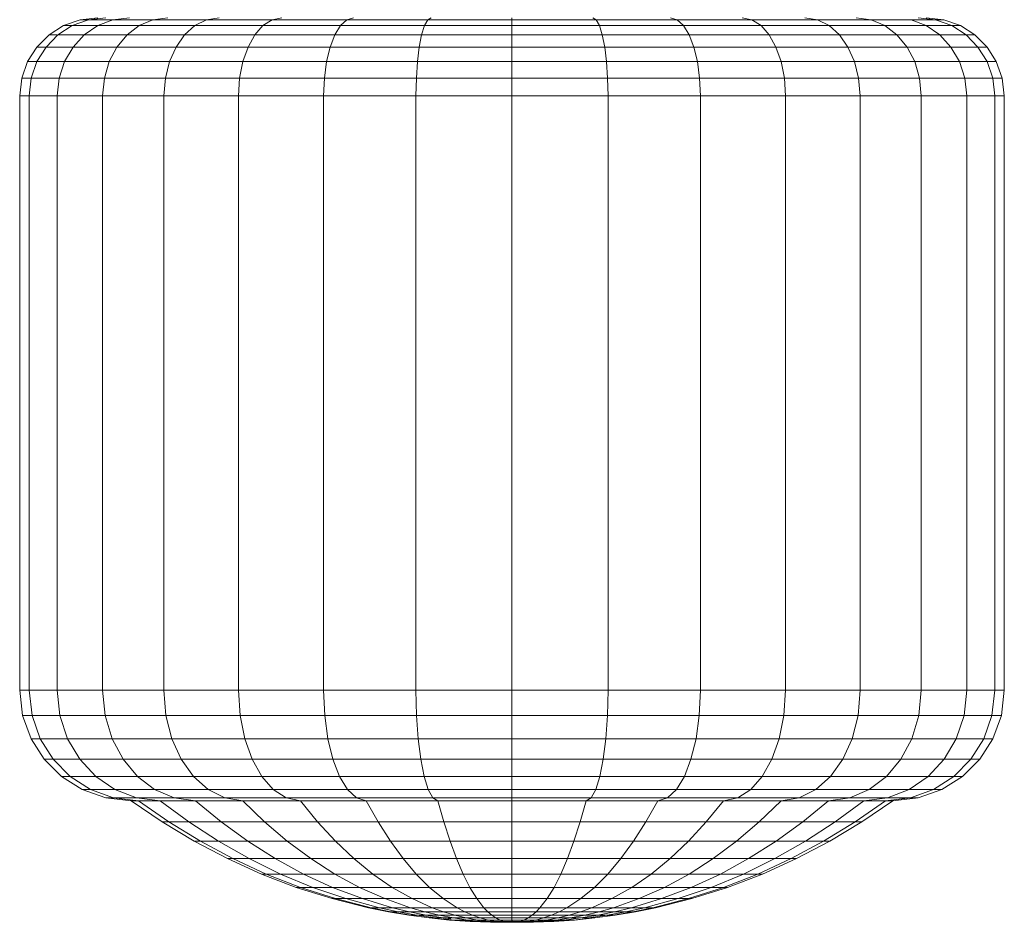
# Model space of a CAD drawing. Units: millimetres. Extents: x -1996 to 4724, y -1875 to 2877.
# Drawn here: x -288 to -238, y 227 to 273 of the extents above; entities that cross this region are included whole.
import ezdxf

# ---------------------------------------------------------------- set-up
doc = ezdxf.new("R2010")
doc.units = ezdxf.units.MM
doc.layers.add('A-GENM', color=13, linetype='Continuous', lineweight=9)
doc.layers.add('G-IMPT', color=8, linetype='Continuous', lineweight=9)

# ---------------------------------------------------------------- blocks, each defined once
blk = doc.blocks.new('D- Arm Wheel - 6_1_DWG-437292-Level 1')
at = {"layer": 'G-IMPT'}
for p, q in [((-9.888, -493.975), (-10.631, -494.448)), ((-9.448, -493.975), (-10.177, -494.448)), ((-9.047, -493.674), (-9.888, -493.975)), ((-9.448, -493.975), (-9.888, -493.975)), ((-8.623, -493.674), (-9.448, -493.975)), ((-8.144, -493.975), (-9.448, -493.975)), ((-8.13, -493.568), (-9.047, -493.674)), ((-8.623, -493.674), (-9.047, -493.674)), ((-8.144, -493.975), (-8.83, -494.448)), ((-7.724, -493.568), (-8.623, -493.674)), ((-7.367, -493.674), (-8.623, -493.674)), ((-7.367, -493.674), (-8.144, -493.975)), ((-6.027, -493.975), (-8.144, -493.975)), ((-5.327, -493.674), (-7.367, -493.674)), ((-6.027, -493.975), (-6.645, -494.448)), ((-5.327, -493.674), (-6.027, -493.975)), ((-3.178, -493.975), (-6.027, -493.975)), ((-4.565, -493.568), (-5.327, -493.674)), ((-2.583, -493.674), (-5.327, -493.674)), ((-3.178, -493.975), (-3.703, -494.448)), ((-2.583, -493.674), (-3.178, -493.975)), ((0.294, -493.975), (-3.178, -493.975)), ((-1.935, -493.568), (-2.583, -493.674)), ((0.762, -493.674), (-2.583, -493.674)), ((0.294, -493.975), (-0.119, -494.448)), ((0.762, -493.674), (0.294, -493.975)), ((4.255, -493.975), (0.294, -493.975)), ((1.271, -493.568), (0.762, -493.674)), ((4.577, -493.674), (0.762, -493.674)), ((4.255, -493.975), (3.971, -494.448)), ((4.577, -493.674), (4.255, -493.975)), ((8.553, -493.975), (4.255, -493.975)), ((4.928, -493.568), (4.577, -493.674)), ((8.717, -493.674), (4.577, -493.674)), ((8.553, -493.975), (8.408, -494.448)), ((8.717, -493.674), (8.553, -493.975)), ((8.553, -493.975), (13.023, -493.975)), ((8.896, -493.568), (8.717, -493.674)), ((8.717, -493.674), (13.023, -493.674)), ((13.023, -493.568), (13.023, -493.674)), ((13.023, -493.674), (13.023, -493.975)), ((13.023, -493.674), (17.328, -493.674)), ((13.023, -493.975), (13.023, -494.448)), ((13.023, -493.975), (17.493, -493.975)), ((17.15, -493.568), (17.328, -493.674)), ((21.469, -493.674), (17.328, -493.674)), ((17.328, -493.674), (17.493, -493.975)), ((21.791, -493.975), (17.493, -493.975)), ((17.493, -493.975), (17.638, -494.448)), ((21.118, -493.568), (21.469, -493.674)), ((25.284, -493.674), (21.469, -493.674)), ((21.469, -493.674), (21.791, -493.975)), ((25.752, -493.975), (21.791, -493.975)), ((21.791, -493.975), (22.075, -494.448)), ((24.775, -493.568), (25.284, -493.674)), ((28.628, -493.674), (25.284, -493.674)), ((25.284, -493.674), (25.752, -493.975)), ((29.224, -493.975), (25.752, -493.975)), ((25.752, -493.975), (26.164, -494.448)), ((27.98, -493.568), (28.628, -493.674)), ((31.373, -493.674), (28.628, -493.674)), ((28.628, -493.674), (29.224, -493.975)), ((32.073, -493.975), (29.224, -493.975)), ((29.224, -493.975), (29.749, -494.448)), ((30.611, -493.568), (31.373, -493.674)), ((33.412, -493.674), (31.373, -493.674)), ((31.373, -493.674), (32.073, -493.975)), ((34.19, -493.975), (32.073, -493.975)), ((32.073, -493.975), (32.69, -494.448)), ((32.566, -493.568), (33.412, -493.674)), ((34.668, -493.674), (33.412, -493.674)), ((33.412, -493.674), (34.19, -493.975)), ((33.769, -493.568), (34.668, -493.674)), ((34.176, -493.568), (35.092, -493.674)), ((35.494, -493.975), (34.19, -493.975)), ((34.19, -493.975), (34.876, -494.448)), ((35.092, -493.674), (34.668, -493.674)), ((34.668, -493.674), (35.494, -493.975)), ((35.092, -493.674), (35.934, -493.975)), ((35.934, -493.975), (35.494, -493.975)), ((35.494, -493.975), (36.222, -494.448)), ((35.934, -493.975), (36.677, -494.448)), ((-10.631, -494.448), (-11.251, -495.067)), ((-10.177, -494.448), (-10.784, -495.067)), ((-10.177, -494.448), (-10.631, -494.448)), ((-8.83, -494.448), (-10.177, -494.448)), ((-8.83, -494.448), (-9.403, -495.067)), ((-6.645, -494.448), (-8.83, -494.448)), ((-6.645, -494.448), (-7.16, -495.067)), ((-3.703, -494.448), (-6.645, -494.448)), ((-3.703, -494.448), (-4.141, -495.067)), ((-0.119, -494.448), (-3.703, -494.448)), ((-0.119, -494.448), (-0.463, -495.067)), ((3.971, -494.448), (-0.119, -494.448)), ((3.971, -494.448), (3.734, -495.067)), ((8.408, -494.448), (3.971, -494.448)), ((8.408, -494.448), (8.287, -495.067)), ((8.408, -494.448), (13.023, -494.448)), ((13.023, -494.448), (13.023, -495.067)), ((13.023, -494.448), (17.638, -494.448)), ((22.075, -494.448), (17.638, -494.448)), ((17.638, -494.448), (17.758, -495.067)), ((26.164, -494.448), (22.075, -494.448)), ((22.075, -494.448), (22.312, -495.067)), ((29.749, -494.448), (26.164, -494.448)), ((26.164, -494.448), (26.509, -495.067)), ((32.69, -494.448), (29.749, -494.448)), ((29.749, -494.448), (30.187, -495.067)), ((34.876, -494.448), (32.69, -494.448)), ((32.69, -494.448), (33.206, -495.067)), ((36.222, -494.448), (34.876, -494.448)), ((34.876, -494.448), (35.449, -495.067)), ((36.222, -494.448), (36.83, -495.067)), ((36.677, -494.448), (36.274, -494.448)), ((36.677, -494.448), (37.296, -495.067)), ((-11.251, -495.067), (-11.723, -495.81)), ((-10.784, -495.067), (-11.251, -495.067)), ((-10.784, -495.067), (-11.248, -495.81)), ((-9.403, -495.067), (-10.784, -495.067)), ((-9.403, -495.067), (-9.839, -495.81)), ((-7.16, -495.067), (-9.403, -495.067)), ((-7.16, -495.067), (-7.553, -495.81)), ((-4.141, -495.067), (-7.16, -495.067)), ((-4.141, -495.067), (-4.475, -495.81)), ((-0.463, -495.067), (-4.141, -495.067)), ((-0.463, -495.067), (-0.725, -495.81)), ((3.734, -495.067), (-0.463, -495.067)), ((3.734, -495.067), (3.553, -495.81)), ((8.287, -495.067), (3.734, -495.067)), ((8.287, -495.067), (8.195, -495.81)), ((8.287, -495.067), (13.023, -495.067)), ((13.023, -495.067), (13.023, -495.81)), ((13.023, -495.067), (17.758, -495.067)), ((22.312, -495.067), (17.758, -495.067)), ((17.758, -495.067), (17.851, -495.81)), ((26.509, -495.067), (22.312, -495.067)), ((22.312, -495.067), (22.493, -495.81)), ((30.187, -495.067), (26.509, -495.067)), ((26.509, -495.067), (26.771, -495.81)), ((33.206, -495.067), (30.187, -495.067)), ((30.187, -495.067), (30.521, -495.81)), ((35.449, -495.067), (33.206, -495.067)), ((33.206, -495.067), (33.598, -495.81)), ((36.83, -495.067), (35.449, -495.067)), ((35.449, -495.067), (35.885, -495.81)), ((37.296, -495.067), (36.83, -495.067)), ((36.83, -495.067), (37.293, -495.81)), ((37.296, -495.067), (37.769, -495.81)), ((-11.723, -495.81), (-12.024, -496.652)), ((-11.248, -495.81), (-11.723, -495.81)), ((-11.248, -495.81), (-11.543, -496.652)), ((-9.839, -495.81), (-11.248, -495.81)), ((-9.839, -495.81), (-10.118, -496.652)), ((-7.553, -495.81), (-9.839, -495.81)), ((-7.553, -495.81), (-7.803, -496.652)), ((-4.475, -495.81), (-7.553, -495.81)), ((-4.475, -495.81), (-4.688, -496.652)), ((-0.725, -495.81), (-4.475, -495.81)), ((-0.725, -495.81), (-0.893, -496.652)), ((3.553, -495.81), (-0.725, -495.81)), ((3.553, -495.81), (3.438, -496.652)), ((8.195, -495.81), (3.553, -495.81)), ((8.195, -495.81), (8.136, -496.652)), ((8.195, -495.81), (13.023, -495.81)), ((13.023, -495.81), (13.023, -496.652)), ((13.023, -495.81), (17.851, -495.81)), ((22.493, -495.81), (17.851, -495.81)), ((17.851, -495.81), (17.909, -496.652)), ((26.771, -495.81), (22.493, -495.81)), ((22.493, -495.81), (22.608, -496.652)), ((30.521, -495.81), (26.771, -495.81)), ((26.771, -495.81), (26.938, -496.652)), ((33.598, -495.81), (30.521, -495.81)), ((30.521, -495.81), (30.734, -496.652)), ((35.885, -495.81), (33.598, -495.81)), ((33.598, -495.81), (33.849, -496.652)), ((37.293, -495.81), (35.885, -495.81)), ((35.885, -495.81), (36.164, -496.652)), ((37.769, -495.81), (37.293, -495.81)), ((37.293, -495.81), (37.589, -496.652)), ((37.769, -495.81), (38.07, -496.652)), ((-12.024, -496.652), (-12.13, -497.568)), ((-11.543, -496.652), (-12.024, -496.652)), ((-11.543, -496.652), (-11.647, -497.568)), ((-10.118, -496.652), (-11.543, -496.652)), ((-10.118, -496.652), (-10.215, -497.568)), ((-7.803, -496.652), (-10.118, -496.652)), ((-7.803, -496.652), (-7.891, -497.568)), ((-4.688, -496.652), (-7.803, -496.652)), ((-4.688, -496.652), (-4.763, -497.568)), ((-0.893, -496.652), (-4.688, -496.652)), ((-0.893, -496.652), (-0.951, -497.568)), ((3.438, -496.652), (-0.893, -496.652)), ((3.438, -496.652), (3.397, -497.568)), ((8.136, -496.652), (3.438, -496.652)), ((8.136, -496.652), (8.116, -497.568)), ((8.136, -496.652), (13.023, -496.652)), ((13.023, -496.652), (13.023, -497.568)), ((13.023, -496.652), (17.909, -496.652)), ((22.608, -496.652), (17.909, -496.652)), ((17.909, -496.652), (17.93, -497.568)), ((26.938, -496.652), (22.608, -496.652)), ((22.608, -496.652), (22.649, -497.568)), ((30.734, -496.652), (26.938, -496.652)), ((26.938, -496.652), (26.997, -497.568)), ((33.849, -496.652), (30.734, -496.652)), ((30.734, -496.652), (30.809, -497.568)), ((36.164, -496.652), (33.849, -496.652)), ((33.849, -496.652), (33.937, -497.568)), ((37.589, -496.652), (36.164, -496.652)), ((36.164, -496.652), (36.261, -497.568)), ((38.07, -496.652), (37.589, -496.652)), ((37.589, -496.652), (37.693, -497.568)), ((38.07, -496.652), (38.176, -497.568)), ((-12.13, -497.568), (-12.13, -527.923)), ((-11.647, -497.568), (-12.13, -497.568)), ((-10.215, -497.568), (-11.647, -497.568)), ((-11.647, -497.568), (-11.647, -527.923)), ((-7.891, -497.568), (-10.215, -497.568)), ((-10.215, -497.568), (-10.215, -527.923)), ((-4.763, -497.568), (-7.891, -497.568)), ((-7.891, -497.568), (-7.891, -527.923)), ((-0.951, -497.568), (-4.763, -497.568)), ((-4.763, -497.568), (-4.763, -527.923)), ((3.397, -497.568), (-0.951, -497.568)), ((-0.951, -497.568), (-0.951, -527.923)), ((8.116, -497.568), (3.397, -497.568)), ((3.397, -497.568), (3.397, -527.923)), ((8.116, -497.568), (13.023, -497.568)), ((8.116, -497.568), (8.116, -527.923)), ((13.023, -497.568), (13.023, -527.923)), ((13.023, -497.568), (17.93, -497.568)), ((22.649, -497.568), (17.93, -497.568)), ((17.93, -497.568), (17.93, -527.923)), ((26.997, -497.568), (22.649, -497.568)), ((22.649, -497.568), (22.649, -527.923)), ((30.809, -497.568), (26.997, -497.568)), ((26.997, -497.568), (26.997, -527.923)), ((33.937, -497.568), (30.809, -497.568)), ((30.809, -497.568), (30.809, -527.923)), ((36.261, -497.568), (33.937, -497.568)), ((33.937, -497.568), (33.937, -527.923)), ((37.693, -497.568), (36.261, -497.568)), ((36.261, -497.568), (36.261, -527.923)), ((38.176, -497.568), (37.693, -497.568)), ((37.693, -497.568), (37.693, -527.923)), ((38.176, -497.568), (38.176, -527.923)), ((-12.13, -527.923), (-11.979, -529.216)), ((-11.647, -527.923), (-12.13, -527.923)), ((-10.215, -527.923), (-11.647, -527.923)), ((-11.647, -527.923), (-11.499, -529.216)), ((-7.891, -527.923), (-10.215, -527.923)), ((-10.215, -527.923), (-10.076, -529.216)), ((-4.763, -527.923), (-7.891, -527.923)), ((-7.891, -527.923), (-7.766, -529.216)), ((-0.951, -527.923), (-4.763, -527.923)), ((-4.763, -527.923), (-4.656, -529.216)), ((3.397, -527.923), (-0.951, -527.923)), ((-0.951, -527.923), (-0.868, -529.216)), ((8.116, -527.923), (3.397, -527.923)), ((3.397, -527.923), (3.455, -529.216)), ((8.116, -527.923), (13.023, -527.923)), ((8.116, -527.923), (8.145, -529.216)), ((13.023, -527.923), (13.023, -529.216)), ((13.023, -527.923), (17.93, -527.923)), ((17.93, -527.923), (17.901, -529.216)), ((22.649, -527.923), (17.93, -527.923)), ((22.649, -527.923), (22.591, -529.216)), ((26.997, -527.923), (22.649, -527.923)), ((26.997, -527.923), (26.913, -529.216)), ((30.809, -527.923), (26.997, -527.923)), ((30.809, -527.923), (30.702, -529.216)), ((33.937, -527.923), (30.809, -527.923)), ((33.937, -527.923), (33.811, -529.216)), ((36.261, -527.923), (33.937, -527.923)), ((36.261, -527.923), (36.122, -529.216)), ((37.693, -527.923), (36.261, -527.923)), ((37.693, -527.923), (37.545, -529.216)), ((38.176, -527.923), (37.693, -527.923)), ((38.176, -527.923), (38.025, -529.216)), ((-11.979, -529.216), (-11.55, -530.404)), ((-11.499, -529.216), (-11.979, -529.216)), ((-10.076, -529.216), (-11.499, -529.216)), ((-11.499, -529.216), (-11.078, -530.404)), ((-7.766, -529.216), (-10.076, -529.216)), ((-10.076, -529.216), (-9.679, -530.404)), ((-4.656, -529.216), (-7.766, -529.216)), ((-7.766, -529.216), (-7.409, -530.404)), ((-0.868, -529.216), (-4.656, -529.216)), ((-4.656, -529.216), (-4.353, -530.404)), ((3.455, -529.216), (-0.868, -529.216)), ((-0.868, -529.216), (-0.629, -530.404)), ((8.145, -529.216), (3.455, -529.216)), ((3.455, -529.216), (3.619, -530.404)), ((8.145, -529.216), (13.023, -529.216)), ((8.145, -529.216), (8.229, -530.404)), ((13.023, -529.216), (13.023, -530.404)), ((13.023, -529.216), (17.901, -529.216)), ((17.901, -529.216), (17.817, -530.404)), ((22.591, -529.216), (17.901, -529.216)), ((22.591, -529.216), (22.427, -530.404)), ((26.913, -529.216), (22.591, -529.216)), ((26.913, -529.216), (26.675, -530.404)), ((30.702, -529.216), (26.913, -529.216)), ((30.702, -529.216), (30.399, -530.404)), ((33.811, -529.216), (30.702, -529.216)), ((33.811, -529.216), (33.454, -530.404)), ((36.122, -529.216), (33.811, -529.216)), ((36.122, -529.216), (35.725, -530.404)), ((37.545, -529.216), (36.122, -529.216)), ((37.545, -529.216), (37.124, -530.404)), ((38.025, -529.216), (37.545, -529.216)), ((38.025, -529.216), (37.596, -530.404)), ((-11.55, -530.404), (-10.876, -531.453)), ((-11.078, -530.404), (-11.55, -530.404)), ((-9.679, -530.404), (-11.078, -530.404)), ((-11.078, -530.404), (-10.417, -531.453)), ((-7.409, -530.404), (-9.679, -530.404)), ((-9.679, -530.404), (-9.057, -531.453)), ((-4.353, -530.404), (-7.409, -530.404)), ((-7.409, -530.404), (-6.849, -531.453)), ((-0.629, -530.404), (-4.353, -530.404)), ((-4.353, -530.404), (-3.876, -531.453)), ((3.619, -530.404), (-0.629, -530.404)), ((-0.629, -530.404), (-0.255, -531.453)), ((8.229, -530.404), (3.619, -530.404)), ((3.619, -530.404), (3.877, -531.453)), ((8.229, -530.404), (13.023, -530.404)), ((8.229, -530.404), (8.36, -531.453)), ((13.023, -530.404), (13.023, -531.453)), ((13.023, -530.404), (17.817, -530.404)), ((17.817, -530.404), (17.685, -531.453)), ((22.427, -530.404), (17.817, -530.404)), ((22.427, -530.404), (22.169, -531.453)), ((26.675, -530.404), (22.427, -530.404)), ((26.675, -530.404), (26.301, -531.453)), ((30.399, -530.404), (26.675, -530.404)), ((30.399, -530.404), (29.922, -531.453)), ((33.454, -530.404), (30.399, -530.404)), ((33.454, -530.404), (32.894, -531.453)), ((35.725, -530.404), (33.454, -530.404)), ((35.725, -530.404), (35.103, -531.453)), ((37.124, -530.404), (35.725, -530.404)), ((37.124, -530.404), (36.463, -531.453)), ((37.596, -530.404), (36.922, -531.453)), ((37.596, -530.404), (37.124, -530.404)), ((-10.876, -531.453), (-9.993, -532.327)), ((-10.417, -531.453), (-10.876, -531.453)), ((-9.057, -531.453), (-10.417, -531.453)), ((-10.417, -531.453), (-9.551, -532.327)), ((-6.849, -531.453), (-9.057, -531.453)), ((-9.057, -531.453), (-8.241, -532.327)), ((-3.876, -531.453), (-6.849, -531.453)), ((-6.849, -531.453), (-6.114, -532.327)), ((-0.255, -531.453), (-3.876, -531.453)), ((-3.876, -531.453), (-3.252, -532.327)), ((3.877, -531.453), (-0.255, -531.453)), ((-0.255, -531.453), (0.236, -532.327)), ((8.36, -531.453), (3.877, -531.453)), ((3.877, -531.453), (4.215, -532.327)), ((8.36, -531.453), (13.023, -531.453)), ((8.36, -531.453), (8.533, -532.327)), ((13.023, -531.453), (13.023, -532.327)), ((13.023, -531.453), (17.685, -531.453)), ((17.685, -531.453), (17.513, -532.327)), ((22.169, -531.453), (17.685, -531.453)), ((22.169, -531.453), (21.831, -532.327)), ((26.301, -531.453), (22.169, -531.453)), ((26.301, -531.453), (25.81, -532.327)), ((29.922, -531.453), (26.301, -531.453)), ((29.922, -531.453), (29.298, -532.327)), ((32.894, -531.453), (29.922, -531.453)), ((32.894, -531.453), (32.16, -532.327)), ((35.103, -531.453), (32.894, -531.453)), ((35.103, -531.453), (34.287, -532.327)), ((36.463, -531.453), (35.103, -531.453)), ((36.463, -531.453), (35.597, -532.327)), ((36.922, -531.453), (36.039, -532.327)), ((36.922, -531.453), (36.463, -531.453)), ((-9.993, -532.327), (-8.934, -532.994)), ((-9.551, -532.327), (-9.993, -532.327)), ((-8.241, -532.327), (-9.551, -532.327)), ((-9.551, -532.327), (-8.512, -532.994)), ((-6.114, -532.327), (-8.241, -532.327)), ((-8.241, -532.327), (-7.263, -532.994)), ((-3.252, -532.327), (-6.114, -532.327)), ((-6.114, -532.327), (-5.234, -532.994)), ((0.236, -532.327), (-3.252, -532.327)), ((-3.252, -532.327), (-2.503, -532.994)), ((4.215, -532.327), (0.236, -532.327)), ((0.236, -532.327), (0.824, -532.994)), ((8.533, -532.327), (4.215, -532.327)), ((4.215, -532.327), (4.62, -532.994)), ((8.533, -532.327), (13.023, -532.327)), ((8.533, -532.327), (8.739, -532.994)), ((13.023, -532.327), (13.023, -532.994)), ((13.023, -532.327), (17.513, -532.327)), ((17.513, -532.327), (17.307, -532.994)), ((21.831, -532.327), (17.513, -532.327)), ((21.831, -532.327), (21.426, -532.994)), ((25.81, -532.327), (21.831, -532.327)), ((25.81, -532.327), (25.222, -532.994)), ((29.298, -532.327), (25.81, -532.327)), ((29.298, -532.327), (28.549, -532.994)), ((32.16, -532.327), (29.298, -532.327)), ((32.16, -532.327), (31.28, -532.994)), ((34.287, -532.327), (32.16, -532.327)), ((34.287, -532.327), (33.309, -532.994)), ((35.597, -532.327), (34.287, -532.327)), ((35.597, -532.327), (34.558, -532.994)), ((36.039, -532.327), (34.98, -532.994)), ((36.039, -532.327), (35.597, -532.327)), ((-8.934, -532.994), (-7.735, -533.419)), ((-8.512, -532.994), (-8.934, -532.994)), ((-7.263, -532.994), (-8.512, -532.994)), ((-8.512, -532.994), (-7.336, -533.419)), ((-5.234, -532.994), (-7.263, -532.994)), ((-7.263, -532.994), (-6.155, -533.419)), ((-2.503, -532.994), (-5.234, -532.994)), ((-5.234, -532.994), (-4.236, -533.419)), ((0.824, -532.994), (-2.503, -532.994)), ((-2.503, -532.994), (-1.655, -533.419)), ((4.62, -532.994), (0.824, -532.994)), ((0.824, -532.994), (1.491, -533.419)), ((8.739, -532.994), (4.62, -532.994)), ((4.62, -532.994), (5.079, -533.419)), ((8.739, -532.994), (13.023, -532.994)), ((8.739, -532.994), (8.973, -533.419)), ((13.023, -532.994), (13.023, -533.419)), ((13.023, -532.994), (17.307, -532.994)), ((17.307, -532.994), (17.072, -533.419)), ((21.426, -532.994), (17.307, -532.994)), ((21.426, -532.994), (20.966, -533.419)), ((25.222, -532.994), (21.426, -532.994)), ((25.222, -532.994), (24.555, -533.419)), ((28.549, -532.994), (25.222, -532.994)), ((28.549, -532.994), (27.701, -533.419)), ((31.28, -532.994), (28.549, -532.994)), ((31.28, -532.994), (30.282, -533.419)), ((33.309, -532.994), (31.28, -532.994)), ((33.309, -532.994), (32.2, -533.419)), ((34.558, -532.994), (33.309, -532.994)), ((34.558, -532.994), (33.382, -533.419)), ((34.98, -532.994), (33.78, -533.419)), ((34.98, -532.994), (34.558, -532.994)), ((-7.735, -533.419), (-6.428, -533.568)), ((-7.336, -533.419), (-7.735, -533.419)), ((-6.155, -533.419), (-7.32, -533.419)), ((-7.32, -533.421), (-6.055, -533.568)), ((-6.428, -533.568), (-4.848, -534.652)), ((-6.055, -533.568), (-6.428, -533.568)), ((-4.236, -533.419), (-6.155, -533.419)), ((-6.155, -533.419), (-4.948, -533.568)), ((-4.948, -533.568), (-6.055, -533.568)), ((-6.055, -533.568), (-4.505, -534.652)), ((-3.15, -533.568), (-4.948, -533.568)), ((-4.948, -533.568), (-3.488, -534.652)), ((-1.655, -533.419), (-4.236, -533.419)), ((-4.236, -533.419), (-3.15, -533.568)), ((-0.731, -533.568), (-3.15, -533.568)), ((-3.15, -533.568), (-1.837, -534.652)), ((1.491, -533.419), (-1.655, -533.419)), ((-1.655, -533.419), (-0.731, -533.568)), ((2.216, -533.568), (-0.731, -533.568)), ((-0.731, -533.568), (0.386, -534.652)), ((5.079, -533.419), (1.491, -533.419)), ((1.491, -533.419), (2.216, -533.568)), ((5.579, -533.568), (2.216, -533.568)), ((2.216, -533.568), (3.094, -534.652)), ((8.973, -533.419), (5.079, -533.419)), ((5.079, -533.419), (5.579, -533.568)), ((9.228, -533.568), (5.579, -533.568)), ((5.579, -533.568), (6.184, -534.652)), ((8.973, -533.419), (13.023, -533.419)), ((8.973, -533.419), (9.228, -533.568)), ((9.228, -533.568), (13.023, -533.568)), ((9.228, -533.568), (9.536, -534.652)), ((13.023, -533.419), (13.023, -533.568)), ((13.023, -533.419), (17.072, -533.419)), ((13.023, -533.568), (13.023, -534.652)), ((13.023, -533.568), (16.818, -533.568)), ((16.818, -533.568), (16.509, -534.652)), ((17.072, -533.419), (16.818, -533.568)), ((20.467, -533.568), (16.818, -533.568)), ((20.966, -533.419), (17.072, -533.419)), ((20.467, -533.568), (19.862, -534.652)), ((20.966, -533.419), (20.467, -533.568)), ((23.829, -533.568), (20.467, -533.568)), ((24.555, -533.419), (20.966, -533.419)), ((23.829, -533.568), (22.952, -534.652)), ((24.555, -533.419), (23.829, -533.568)), ((26.777, -533.568), (23.829, -533.568)), ((27.701, -533.419), (24.555, -533.419)), ((26.777, -533.568), (25.66, -534.652)), ((27.701, -533.419), (26.777, -533.568)), ((29.196, -533.568), (26.777, -533.568)), ((30.282, -533.419), (27.701, -533.419)), ((29.196, -533.568), (27.882, -534.652)), ((30.282, -533.419), (29.196, -533.568)), ((30.993, -533.568), (29.196, -533.568)), ((30.993, -533.568), (29.534, -534.652)), ((32.2, -533.419), (30.282, -533.419)), ((32.1, -533.568), (30.551, -534.652)), ((32.474, -533.568), (30.894, -534.652)), ((32.2, -533.419), (30.993, -533.568)), ((32.1, -533.568), (30.993, -533.568)), ((33.382, -533.419), (32.1, -533.568)), ((32.474, -533.568), (32.1, -533.568)), ((33.382, -533.419), (32.2, -533.419)), ((33.78, -533.419), (32.474, -533.568)), ((33.78, -533.419), (33.382, -533.419)), ((-4.848, -534.652), (-3.211, -535.64)), ((-4.505, -534.652), (-4.848, -534.652)), ((-3.488, -534.652), (-4.505, -534.652)), ((-4.505, -534.652), (-2.899, -535.64)), ((-1.837, -534.652), (-3.488, -534.652)), ((-3.488, -534.652), (-1.975, -535.64)), ((0.386, -534.652), (-1.837, -534.652)), ((-1.837, -534.652), (-0.475, -535.64)), ((3.094, -534.652), (0.386, -534.652)), ((0.386, -534.652), (1.544, -535.64)), ((6.184, -534.652), (3.094, -534.652)), ((3.094, -534.652), (4.004, -535.64)), ((9.536, -534.652), (6.184, -534.652)), ((6.184, -534.652), (6.81, -535.64)), ((9.536, -534.652), (13.023, -534.652)), ((9.536, -534.652), (9.856, -535.64)), ((13.023, -534.652), (13.023, -535.64)), ((13.023, -534.652), (16.509, -534.652)), ((16.509, -534.652), (16.19, -535.64)), ((19.862, -534.652), (16.509, -534.652)), ((19.862, -534.652), (19.235, -535.64)), ((22.952, -534.652), (19.862, -534.652)), ((22.952, -534.652), (22.042, -535.64)), ((25.66, -534.652), (22.952, -534.652)), ((25.66, -534.652), (24.502, -535.64)), ((27.882, -534.652), (25.66, -534.652)), ((27.882, -534.652), (26.521, -535.64)), ((29.534, -534.652), (27.882, -534.652)), ((29.534, -534.652), (28.021, -535.64)), ((30.551, -534.652), (28.945, -535.64)), ((30.894, -534.652), (29.257, -535.64)), ((30.551, -534.652), (29.534, -534.652)), ((30.894, -534.652), (30.551, -534.652)), ((-3.211, -535.64), (-1.52, -536.528)), ((-2.899, -535.64), (-3.211, -535.64)), ((-1.975, -535.64), (-2.899, -535.64)), ((-2.899, -535.64), (-1.241, -536.528)), ((-0.475, -535.64), (-1.975, -535.64)), ((-1.975, -535.64), (-0.413, -536.528)), ((1.544, -535.64), (-0.475, -535.64)), ((-0.475, -535.64), (0.931, -536.528)), ((4.004, -535.64), (1.544, -535.64)), ((1.544, -535.64), (2.739, -536.528)), ((6.81, -535.64), (4.004, -535.64)), ((4.004, -535.64), (4.943, -536.528)), ((9.856, -535.64), (6.81, -535.64)), ((6.81, -535.64), (7.457, -536.528)), ((9.856, -535.64), (13.023, -535.64)), ((9.856, -535.64), (10.186, -536.528)), ((13.023, -535.64), (13.023, -536.528)), ((13.023, -535.64), (16.19, -535.64)), ((16.19, -535.64), (15.86, -536.528)), ((19.235, -535.64), (16.19, -535.64)), ((19.235, -535.64), (18.588, -536.528)), ((22.042, -535.64), (19.235, -535.64)), ((22.042, -535.64), (21.103, -536.528)), ((24.502, -535.64), (22.042, -535.64)), ((24.502, -535.64), (23.306, -536.528)), ((26.521, -535.64), (24.502, -535.64)), ((26.521, -535.64), (25.115, -536.528)), ((28.021, -535.64), (26.459, -536.528)), ((28.021, -535.64), (26.521, -535.64)), ((28.945, -535.64), (27.287, -536.528)), ((29.257, -535.64), (27.566, -536.528)), ((28.945, -535.64), (28.021, -535.64)), ((29.257, -535.64), (28.945, -535.64)), ((-1.52, -536.528), (0.219, -537.315)), ((-1.241, -536.528), (-1.52, -536.528)), ((-0.413, -536.528), (-1.241, -536.528)), ((-1.241, -536.528), (0.465, -537.315)), ((0.931, -536.528), (-0.413, -536.528)), ((-0.413, -536.528), (1.194, -537.315)), ((2.739, -536.528), (0.931, -536.528)), ((0.931, -536.528), (2.377, -537.315)), ((4.943, -536.528), (2.739, -536.528)), ((2.739, -536.528), (3.969, -537.315)), ((7.457, -536.528), (4.943, -536.528)), ((4.943, -536.528), (5.91, -537.315)), ((10.186, -536.528), (7.457, -536.528)), ((7.457, -536.528), (8.123, -537.315)), ((10.186, -536.528), (13.023, -536.528)), ((10.186, -536.528), (10.525, -537.315)), ((13.023, -536.528), (13.023, -537.315)), ((13.023, -536.528), (15.86, -536.528)), ((15.86, -536.528), (15.521, -537.315)), ((18.588, -536.528), (15.86, -536.528)), ((18.588, -536.528), (17.923, -537.315)), ((21.103, -536.528), (18.588, -536.528)), ((21.103, -536.528), (20.136, -537.315)), ((23.306, -536.528), (21.103, -536.528)), ((23.306, -536.528), (22.076, -537.315)), ((25.115, -536.528), (23.306, -536.528)), ((25.115, -536.528), (23.669, -537.315)), ((26.459, -536.528), (24.852, -537.315)), ((26.459, -536.528), (25.115, -536.528)), ((27.287, -536.528), (25.58, -537.315)), ((27.566, -536.528), (25.826, -537.315)), ((27.287, -536.528), (26.459, -536.528)), ((27.566, -536.528), (27.287, -536.528)), ((0.219, -537.315), (2.004, -537.998)), ((0.465, -537.315), (0.219, -537.315)), ((1.194, -537.315), (0.465, -537.315)), ((0.465, -537.315), (2.215, -537.998)), ((2.377, -537.315), (1.194, -537.315)), ((1.194, -537.315), (2.842, -537.998)), ((3.969, -537.315), (2.377, -537.315)), ((2.377, -537.315), (3.861, -537.998)), ((5.91, -537.315), (3.969, -537.315)), ((3.969, -537.315), (5.231, -537.998)), ((8.123, -537.315), (5.91, -537.315)), ((5.91, -537.315), (6.901, -537.998)), ((10.525, -537.315), (8.123, -537.315)), ((8.123, -537.315), (8.806, -537.998)), ((10.525, -537.315), (13.023, -537.315)), ((10.525, -537.315), (10.873, -537.998)), ((13.023, -537.315), (13.023, -537.998)), ((13.023, -537.315), (15.521, -537.315)), ((15.521, -537.315), (15.173, -537.998)), ((17.923, -537.315), (15.521, -537.315)), ((17.923, -537.315), (17.24, -537.998)), ((20.136, -537.315), (17.923, -537.315)), ((20.136, -537.315), (19.145, -537.998)), ((22.076, -537.315), (20.136, -537.315)), ((22.076, -537.315), (20.815, -537.998)), ((23.669, -537.315), (22.076, -537.315)), ((23.669, -537.315), (22.185, -537.998)), ((24.852, -537.315), (23.203, -537.998)), ((24.852, -537.315), (23.669, -537.315)), ((25.58, -537.315), (23.831, -537.998)), ((25.826, -537.315), (24.042, -537.998)), ((25.58, -537.315), (24.852, -537.315)), ((25.826, -537.315), (25.58, -537.315)), ((2.004, -537.998), (3.828, -538.573)), ((2.215, -537.998), (2.004, -537.998)), ((2.842, -537.998), (2.215, -537.998)), ((2.215, -537.998), (4.005, -538.573)), ((3.861, -537.998), (2.842, -537.998)), ((2.842, -537.998), (4.528, -538.573)), ((5.231, -537.998), (3.861, -537.998)), ((3.861, -537.998), (5.378, -538.573)), ((6.901, -537.998), (5.231, -537.998)), ((5.231, -537.998), (6.521, -538.573)), ((8.806, -537.998), (6.901, -537.998)), ((6.901, -537.998), (7.915, -538.573)), ((10.873, -537.998), (8.806, -537.998)), ((8.806, -537.998), (9.504, -538.573)), ((10.873, -537.998), (13.023, -537.998)), ((10.873, -537.998), (11.229, -538.573)), ((13.023, -537.998), (13.023, -538.573)), ((13.023, -537.998), (15.173, -537.998)), ((15.173, -537.998), (14.817, -538.573)), ((17.24, -537.998), (15.173, -537.998)), ((17.24, -537.998), (16.542, -538.573)), ((19.145, -537.998), (17.24, -537.998)), ((19.145, -537.998), (18.131, -538.573)), ((20.815, -537.998), (19.145, -537.998)), ((20.815, -537.998), (19.525, -538.573)), ((22.185, -537.998), (20.668, -538.573)), ((22.185, -537.998), (20.815, -537.998)), ((23.203, -537.998), (21.518, -538.573)), ((23.831, -537.998), (22.041, -538.573)), ((23.203, -537.998), (22.185, -537.998)), ((24.042, -537.998), (22.218, -538.573)), ((23.831, -537.998), (23.203, -537.998)), ((24.042, -537.998), (23.831, -537.998)), ((3.828, -538.573), (5.689, -539.039)), ((4.005, -538.573), (3.828, -538.573)), ((4.528, -538.573), (4.005, -538.573)), ((4.005, -538.573), (5.83, -539.039)), ((5.378, -538.573), (4.528, -538.573)), ((4.528, -538.573), (6.247, -539.039)), ((6.521, -538.573), (5.378, -538.573)), ((5.378, -538.573), (6.925, -539.039)), ((7.915, -538.573), (6.521, -538.573)), ((6.521, -538.573), (7.837, -539.039)), ((9.504, -538.573), (7.915, -538.573)), ((7.915, -538.573), (8.948, -539.039)), ((11.229, -538.573), (9.504, -538.573)), ((9.504, -538.573), (10.216, -539.039)), ((11.229, -538.573), (13.023, -538.573)), ((11.229, -538.573), (11.592, -539.039)), ((13.023, -538.573), (13.023, -539.039)), ((13.023, -538.573), (14.817, -538.573)), ((14.817, -538.573), (14.454, -539.039)), ((16.542, -538.573), (14.817, -538.573)), ((16.542, -538.573), (15.83, -539.039)), ((18.131, -538.573), (16.542, -538.573)), ((18.131, -538.573), (17.097, -539.039)), ((19.525, -538.573), (18.131, -538.573)), ((19.525, -538.573), (18.209, -539.039)), ((20.668, -538.573), (19.121, -539.039)), ((20.668, -538.573), (19.525, -538.573)), ((21.518, -538.573), (19.799, -539.039)), ((22.041, -538.573), (20.216, -539.039)), ((22.218, -538.573), (20.357, -539.039)), ((21.518, -538.573), (20.668, -538.573)), ((22.041, -538.573), (21.518, -538.573)), ((22.218, -538.573), (22.041, -538.573)), ((5.689, -539.039), (6.72, -539.247)), ((5.83, -539.039), (5.689, -539.039)), ((6.247, -539.039), (5.83, -539.039)), ((5.83, -539.039), (6.841, -539.247)), ((6.925, -539.039), (6.247, -539.039)), ((6.247, -539.039), (7.199, -539.247)), ((6.719, -539.247), (6.841, -539.268)), ((6.84, -539.247), (6.719, -539.247)), ((6.719, -539.247), (6.84, -539.247)), ((6.72, -539.247), (7.755, -539.421)), ((6.841, -539.247), (6.72, -539.247)), ((6.72, -539.247), (6.841, -539.247)), ((7.199, -539.247), (6.841, -539.247)), ((6.841, -539.247), (7.856, -539.421)), ((7.837, -539.039), (6.925, -539.039)), ((6.925, -539.039), (7.782, -539.247)), ((7.782, -539.247), (7.199, -539.247)), ((7.199, -539.247), (8.156, -539.421)), ((8.566, -539.247), (7.782, -539.247)), ((7.782, -539.247), (8.643, -539.421)), ((8.948, -539.039), (7.837, -539.039)), ((7.837, -539.039), (8.566, -539.247)), ((9.521, -539.247), (8.566, -539.247)), ((8.566, -539.247), (9.298, -539.421)), ((10.216, -539.039), (8.948, -539.039)), ((8.948, -539.039), (9.521, -539.247)), ((10.611, -539.247), (9.521, -539.247)), ((9.521, -539.247), (10.096, -539.421)), ((11.592, -539.039), (10.216, -539.039)), ((10.216, -539.039), (10.611, -539.247)), ((11.793, -539.247), (10.611, -539.247)), ((10.611, -539.247), (11.007, -539.421)), ((11.592, -539.039), (13.023, -539.039)), ((11.592, -539.039), (11.793, -539.247)), ((11.793, -539.247), (13.023, -539.247)), ((11.793, -539.247), (11.995, -539.421)), ((13.023, -539.039), (13.023, -539.247)), ((13.023, -539.039), (14.454, -539.039)), ((13.023, -539.247), (13.023, -539.421)), ((13.023, -539.247), (14.253, -539.247)), ((14.253, -539.247), (14.051, -539.421)), ((14.454, -539.039), (14.253, -539.247)), ((15.435, -539.247), (14.253, -539.247)), ((15.83, -539.039), (14.454, -539.039)), ((15.435, -539.247), (15.039, -539.421)), ((15.83, -539.039), (15.435, -539.247)), ((16.525, -539.247), (15.435, -539.247)), ((17.097, -539.039), (15.83, -539.039)), ((16.525, -539.247), (15.95, -539.421)), ((17.097, -539.039), (16.525, -539.247)), ((17.48, -539.247), (16.525, -539.247)), ((17.48, -539.247), (16.748, -539.421)), ((18.209, -539.039), (17.097, -539.039)), ((18.264, -539.247), (17.403, -539.421)), ((18.209, -539.039), (17.48, -539.247)), ((18.264, -539.247), (17.48, -539.247)), ((18.846, -539.247), (17.89, -539.421)), ((19.205, -539.247), (18.19, -539.421)), ((19.205, -539.247), (18.19, -539.421)), ((19.121, -539.039), (18.209, -539.039)), ((19.121, -539.039), (18.264, -539.247)), ((18.846, -539.247), (18.264, -539.247)), ((19.326, -539.247), (18.291, -539.421)), ((19.799, -539.039), (18.846, -539.247)), ((19.205, -539.247), (18.846, -539.247)), ((19.799, -539.039), (19.121, -539.039)), ((20.216, -539.039), (19.205, -539.247)), ((19.326, -539.247), (19.205, -539.267)), ((19.205, -539.247), (19.326, -539.247)), ((19.326, -539.247), (19.205, -539.247)), ((19.205, -539.247), (19.326, -539.247)), ((19.326, -539.247), (19.205, -539.247)), ((20.357, -539.039), (19.326, -539.247)), ((20.216, -539.039), (19.799, -539.039)), ((20.357, -539.039), (20.216, -539.039)), ((7.754, -539.421), (8.794, -539.561)), ((7.755, -539.421), (8.794, -539.561)), ((8.156, -539.421), (7.856, -539.421)), ((7.856, -539.421), (8.156, -539.462)), ((7.856, -539.421), (8.156, -539.462)), ((7.856, -539.421), (8.156, -539.421)), ((8.155, -539.421), (7.856, -539.421)), ((7.856, -539.421), (8.155, -539.421)), ((8.643, -539.421), (8.156, -539.421)), ((8.156, -539.421), (9.116, -539.561)), ((9.298, -539.421), (8.643, -539.421)), ((8.643, -539.421), (9.507, -539.561)), ((8.794, -539.561), (9.836, -539.667)), ((8.794, -539.561), (9.836, -539.667)), ((8.875, -539.561), (8.794, -539.561)), ((8.794, -539.561), (8.875, -539.561)), ((8.875, -539.561), (8.794, -539.561)), ((8.794, -539.561), (8.875, -539.561)), ((9.116, -539.561), (8.875, -539.561)), ((8.875, -539.561), (9.897, -539.667)), ((8.875, -539.561), (9.897, -539.667)), ((8.875, -539.561), (9.116, -539.561)), ((9.115, -539.561), (8.875, -539.561)), ((8.875, -539.561), (9.897, -539.667)), ((8.875, -539.561), (9.897, -539.667)), ((8.875, -539.561), (9.115, -539.561)), ((9.447, -539.561), (9.116, -539.561)), ((10.096, -539.421), (9.298, -539.421)), ((9.298, -539.421), (10.033, -539.561)), ((10.033, -539.561), (9.507, -539.561)), ((9.507, -539.561), (10.373, -539.667)), ((9.836, -539.667), (10.88, -539.739)), ((9.836, -539.667), (10.88, -539.739)), ((9.897, -539.667), (9.836, -539.667)), ((9.836, -539.667), (9.897, -539.667)), ((9.897, -539.667), (9.836, -539.667)), ((9.836, -539.667), (9.897, -539.667)), ((10.079, -539.667), (9.897, -539.667)), ((9.897, -539.667), (10.921, -539.739)), ((9.897, -539.667), (10.921, -539.739)), ((9.897, -539.667), (10.079, -539.667)), ((10.078, -539.667), (9.897, -539.667)), ((9.897, -539.667), (10.921, -539.739)), ((9.897, -539.667), (10.921, -539.739)), ((9.897, -539.667), (10.078, -539.667)), ((10.673, -539.561), (10.033, -539.561)), ((10.033, -539.561), (10.769, -539.667)), ((10.373, -539.667), (10.078, -539.667)), ((10.078, -539.667), (11.043, -539.739)), ((10.078, -539.667), (11.043, -539.739)), ((10.078, -539.667), (10.373, -539.667)), ((10.373, -539.667), (10.079, -539.667)), ((10.079, -539.667), (11.043, -539.739)), ((10.079, -539.667), (11.043, -539.739)), ((10.079, -539.667), (10.373, -539.667)), ((11.007, -539.421), (10.096, -539.421)), ((10.096, -539.421), (10.673, -539.561)), ((10.769, -539.667), (10.373, -539.667)), ((10.373, -539.667), (11.241, -539.739)), ((10.373, -539.667), (11.241, -539.739)), ((10.373, -539.667), (10.769, -539.667)), ((10.769, -539.667), (10.373, -539.667)), ((10.373, -539.667), (10.769, -539.667)), ((11.405, -539.561), (10.673, -539.561)), ((10.673, -539.561), (11.252, -539.667)), ((11.252, -539.667), (10.769, -539.667)), ((10.769, -539.667), (11.508, -539.739)), ((10.769, -539.667), (11.508, -539.739)), ((10.769, -539.667), (11.252, -539.667)), ((11.252, -539.667), (10.769, -539.667)), ((10.769, -539.667), (11.252, -539.667)), ((10.769, -539.7), (11.241, -539.739)), ((10.769, -539.7), (11.241, -539.739)), ((10.88, -539.739), (11.926, -539.777)), ((10.88, -539.739), (11.925, -539.777)), ((10.921, -539.739), (10.88, -539.739)), ((10.88, -539.739), (10.921, -539.739)), ((10.921, -539.739), (10.88, -539.739)), ((10.88, -539.739), (10.921, -539.739)), ((11.043, -539.739), (10.921, -539.739)), ((10.921, -539.739), (11.947, -539.777)), ((10.921, -539.739), (11.947, -539.777)), ((10.921, -539.739), (11.043, -539.739)), ((11.043, -539.739), (10.921, -539.739)), ((10.921, -539.739), (11.946, -539.777)), ((10.921, -539.739), (11.946, -539.777)), ((10.921, -539.739), (11.043, -539.739)), ((11.995, -539.421), (11.007, -539.421)), ((11.007, -539.421), (11.405, -539.561)), ((11.241, -539.739), (11.043, -539.739)), ((11.043, -539.739), (12.009, -539.777)), ((11.043, -539.739), (12.009, -539.777)), ((11.043, -539.739), (11.241, -539.739)), ((11.241, -539.739), (11.043, -539.739)), ((11.043, -539.739), (12.009, -539.777)), ((11.043, -539.739), (12.009, -539.777)), ((11.043, -539.739), (11.241, -539.739)), ((11.508, -539.739), (11.241, -539.739)), ((11.241, -539.739), (12.111, -539.777)), ((11.241, -539.739), (12.111, -539.777)), ((11.241, -539.739), (11.508, -539.739)), ((11.507, -539.739), (11.241, -539.739)), ((11.241, -539.739), (12.11, -539.777)), ((11.241, -539.739), (12.11, -539.777)), ((11.241, -539.739), (11.507, -539.739)), ((11.803, -539.667), (11.252, -539.667)), ((11.252, -539.667), (11.832, -539.739)), ((11.252, -539.667), (11.832, -539.739)), ((11.252, -539.667), (11.832, -539.739)), ((11.252, -539.667), (11.832, -539.739)), ((11.252, -539.714), (11.507, -539.739)), ((11.252, -539.714), (11.507, -539.739)), ((12.198, -539.561), (11.405, -539.561)), ((11.405, -539.561), (11.803, -539.667)), ((11.832, -539.739), (11.507, -539.739)), ((11.507, -539.739), (12.247, -539.777)), ((11.507, -539.739), (12.247, -539.777)), ((11.507, -539.739), (11.832, -539.739)), ((11.832, -539.739), (11.508, -539.739)), ((11.508, -539.739), (12.247, -539.777)), ((11.508, -539.739), (12.247, -539.777)), ((11.508, -539.739), (11.832, -539.739)), ((12.401, -539.667), (11.803, -539.667)), ((11.803, -539.667), (12.203, -539.739)), ((11.803, -539.667), (12.203, -539.739)), ((11.803, -539.667), (12.203, -539.739)), ((11.803, -539.667), (12.203, -539.739)), ((11.832, -539.739), (12.413, -539.777)), ((11.832, -539.739), (12.203, -539.739)), ((12.203, -539.739), (11.832, -539.739)), ((11.832, -539.739), (12.413, -539.777)), ((11.832, -539.739), (12.413, -539.777)), ((11.832, -539.739), (12.203, -539.739)), ((12.203, -539.739), (11.832, -539.739)), ((11.832, -539.739), (12.413, -539.777)), ((13.012, -539.781), (11.925, -539.777)), ((11.946, -539.777), (11.925, -539.777)), ((11.925, -539.777), (11.946, -539.777)), ((13.013, -539.781), (11.926, -539.777)), ((11.947, -539.777), (11.926, -539.777)), ((11.926, -539.777), (11.947, -539.777)), ((13.012, -539.781), (11.946, -539.777)), ((13.012, -539.781), (11.946, -539.777)), ((12.009, -539.777), (11.946, -539.777)), ((11.946, -539.777), (12.009, -539.777)), ((13.013, -539.781), (11.947, -539.777)), ((13.013, -539.781), (11.947, -539.777)), ((12.009, -539.777), (11.947, -539.777)), ((11.947, -539.777), (12.009, -539.777)), ((11.995, -539.421), (13.023, -539.421)), ((11.995, -539.421), (12.198, -539.561)), ((13.013, -539.781), (12.009, -539.777)), ((13.013, -539.781), (12.009, -539.777)), ((12.111, -539.777), (12.009, -539.777)), ((12.009, -539.777), (12.111, -539.777)), ((13.012, -539.781), (12.009, -539.777)), ((13.012, -539.781), (12.009, -539.777)), ((12.11, -539.777), (12.009, -539.777)), ((12.009, -539.777), (12.11, -539.777)), ((13.012, -539.781), (12.11, -539.777)), ((13.012, -539.781), (12.11, -539.777)), ((12.247, -539.777), (12.11, -539.777)), ((12.11, -539.777), (12.247, -539.777)), ((13.013, -539.781), (12.111, -539.777)), ((13.013, -539.781), (12.111, -539.777)), ((12.247, -539.777), (12.111, -539.777)), ((12.111, -539.777), (12.247, -539.777)), ((12.198, -539.561), (13.023, -539.561)), ((12.198, -539.561), (12.401, -539.667)), ((12.605, -539.739), (12.203, -539.739)), ((12.203, -539.739), (12.603, -539.777)), ((12.203, -539.739), (12.603, -539.777)), ((12.203, -539.739), (12.605, -539.739)), ((12.604, -539.739), (12.203, -539.739)), ((12.203, -539.739), (12.603, -539.777)), ((12.203, -539.739), (12.603, -539.777)), ((12.203, -539.739), (12.604, -539.739)), ((13.013, -539.781), (12.247, -539.777)), ((13.013, -539.781), (12.247, -539.777)), ((12.413, -539.777), (12.247, -539.777)), ((12.247, -539.777), (12.413, -539.777)), ((13.012, -539.781), (12.247, -539.777)), ((13.012, -539.781), (12.247, -539.777)), ((12.413, -539.777), (12.247, -539.777)), ((12.247, -539.777), (12.413, -539.777)), ((12.401, -539.667), (13.023, -539.667)), ((12.401, -539.667), (12.605, -539.739)), ((12.401, -539.667), (12.605, -539.739)), ((12.401, -539.667), (12.604, -539.739)), ((12.401, -539.667), (12.604, -539.739)), ((13.013, -539.781), (12.413, -539.777)), ((13.013, -539.781), (12.413, -539.777)), ((12.603, -539.777), (12.413, -539.777)), ((12.413, -539.777), (12.603, -539.777)), ((13.012, -539.781), (12.413, -539.777)), ((13.012, -539.781), (12.413, -539.777)), ((12.603, -539.777), (12.413, -539.777)), ((12.413, -539.777), (12.603, -539.777)), ((12.809, -539.777), (12.603, -539.777)), ((13.013, -539.781), (12.603, -539.777)), ((13.013, -539.781), (12.603, -539.777)), ((12.603, -539.777), (12.809, -539.777)), ((12.808, -539.777), (12.603, -539.777)), ((13.012, -539.781), (12.603, -539.777)), ((13.012, -539.781), (12.603, -539.777)), ((12.603, -539.777), (12.808, -539.777)), ((12.604, -539.739), (13.022, -539.739)), ((12.604, -539.739), (12.808, -539.777)), ((12.604, -539.739), (12.808, -539.777)), ((12.604, -539.739), (13.022, -539.739)), ((12.605, -539.739), (13.023, -539.739)), ((12.605, -539.739), (12.809, -539.777)), ((12.605, -539.739), (12.809, -539.777)), ((12.605, -539.739), (13.023, -539.739)), ((12.808, -539.777), (13.022, -539.777)), ((12.808, -539.777), (13.012, -539.781)), ((13.012, -539.781), (12.808, -539.777)), ((12.808, -539.777), (13.022, -539.777)), ((12.809, -539.777), (13.023, -539.777)), ((12.809, -539.777), (13.013, -539.781)), ((13.013, -539.781), (12.809, -539.777)), ((12.809, -539.777), (13.023, -539.777)), ((13.012, -539.781), (14.12, -539.777)), ((13.022, -539.777), (13.012, -539.781)), ((13.012, -539.781), (13.022, -539.777)), ((13.012, -539.781), (13.237, -539.777)), ((13.012, -539.781), (13.442, -539.777)), ((13.012, -539.781), (13.632, -539.777)), ((13.012, -539.781), (13.798, -539.777)), ((13.012, -539.781), (13.935, -539.777)), ((13.012, -539.781), (14.036, -539.777)), ((13.012, -539.781), (14.099, -539.777)), ((13.012, -539.781), (14.099, -539.777)), ((13.012, -539.781), (14.036, -539.777)), ((13.012, -539.781), (13.935, -539.777)), ((13.012, -539.781), (13.798, -539.777)), ((13.012, -539.781), (13.632, -539.777)), ((13.012, -539.781), (13.442, -539.777)), ((13.012, -539.781), (13.237, -539.777)), ((13.013, -539.781), (14.12, -539.777)), ((13.023, -539.777), (13.013, -539.781)), ((13.013, -539.781), (13.023, -539.777)), ((13.013, -539.781), (13.237, -539.777)), ((13.013, -539.781), (13.443, -539.777)), ((13.013, -539.781), (13.632, -539.777)), ((13.013, -539.781), (13.799, -539.777)), ((13.013, -539.781), (13.935, -539.777)), ((13.013, -539.781), (14.037, -539.777)), ((13.013, -539.781), (14.099, -539.777)), ((13.013, -539.781), (14.099, -539.777)), ((13.013, -539.781), (14.037, -539.777)), ((13.013, -539.781), (13.935, -539.777)), ((13.013, -539.781), (13.799, -539.777)), ((13.013, -539.781), (13.632, -539.777)), ((13.013, -539.781), (13.443, -539.777)), ((13.013, -539.781), (13.237, -539.777)), ((13.022, -539.667), (13.022, -539.739)), ((13.022, -539.667), (13.022, -539.739)), ((13.022, -539.739), (13.022, -539.777)), ((13.022, -539.739), (13.44, -539.739)), ((13.022, -539.739), (13.022, -539.777)), ((13.022, -539.739), (13.44, -539.739)), ((13.022, -539.777), (13.237, -539.777)), ((13.022, -539.777), (13.237, -539.777)), ((13.023, -539.421), (13.023, -539.561)), ((13.023, -539.421), (14.051, -539.421)), ((13.023, -539.561), (13.023, -539.667)), ((13.023, -539.561), (13.848, -539.561)), ((13.023, -539.667), (13.023, -539.739)), ((13.023, -539.667), (13.645, -539.667)), ((13.023, -539.667), (13.023, -539.739)), ((13.023, -539.739), (13.023, -539.777)), ((13.023, -539.739), (13.441, -539.739)), ((13.023, -539.739), (13.023, -539.777)), ((13.023, -539.739), (13.441, -539.739)), ((13.023, -539.777), (13.237, -539.777)), ((13.023, -539.777), (13.237, -539.777)), ((13.441, -539.739), (13.237, -539.777)), ((13.441, -539.739), (13.237, -539.777)), ((13.44, -539.739), (13.237, -539.777)), ((13.44, -539.739), (13.237, -539.777)), ((13.237, -539.777), (13.443, -539.777)), ((13.443, -539.777), (13.237, -539.777)), ((13.237, -539.777), (13.442, -539.777)), ((13.442, -539.777), (13.237, -539.777)), ((13.644, -539.667), (13.44, -539.739)), ((13.644, -539.667), (13.44, -539.739)), ((13.44, -539.739), (13.842, -539.739)), ((13.842, -539.739), (13.44, -539.739)), ((13.645, -539.667), (13.441, -539.739)), ((13.645, -539.667), (13.441, -539.739)), ((13.441, -539.739), (13.843, -539.739)), ((13.843, -539.739), (13.441, -539.739)), ((13.842, -539.739), (13.442, -539.777)), ((13.842, -539.739), (13.442, -539.777)), ((13.442, -539.777), (13.632, -539.777)), ((13.632, -539.777), (13.442, -539.777)), ((13.843, -539.739), (13.443, -539.777)), ((13.843, -539.739), (13.443, -539.777)), ((13.443, -539.777), (13.632, -539.777)), ((13.632, -539.777), (13.443, -539.777)), ((14.213, -539.739), (13.632, -539.777)), ((14.213, -539.739), (13.632, -539.777)), ((14.213, -539.739), (13.632, -539.777)), ((14.213, -539.739), (13.632, -539.777)), ((13.632, -539.777), (13.799, -539.777)), ((13.799, -539.777), (13.632, -539.777)), ((13.632, -539.777), (13.798, -539.777)), ((13.798, -539.777), (13.632, -539.777)), ((13.848, -539.561), (13.645, -539.667)), ((14.242, -539.667), (13.645, -539.667)), ((14.538, -539.739), (13.798, -539.777)), ((14.538, -539.739), (13.798, -539.777)), ((13.798, -539.777), (13.935, -539.777)), ((13.935, -539.777), (13.798, -539.777)), ((14.538, -539.739), (13.799, -539.777)), ((14.538, -539.739), (13.799, -539.777)), ((13.799, -539.777), (13.935, -539.777)), ((13.935, -539.777), (13.799, -539.777)), ((14.242, -539.667), (13.842, -539.739)), ((14.242, -539.667), (13.842, -539.739)), ((13.842, -539.739), (14.213, -539.739)), ((14.213, -539.739), (13.842, -539.739)), ((14.242, -539.667), (13.843, -539.739)), ((14.242, -539.667), (13.843, -539.739)), ((13.843, -539.739), (14.213, -539.739)), ((14.213, -539.739), (13.843, -539.739)), ((14.051, -539.421), (13.848, -539.561)), ((14.641, -539.561), (13.848, -539.561)), ((14.804, -539.739), (13.935, -539.777)), ((14.804, -539.739), (13.935, -539.777)), ((14.804, -539.739), (13.935, -539.777)), ((14.804, -539.739), (13.935, -539.777)), ((13.935, -539.777), (14.037, -539.777)), ((14.037, -539.777), (13.935, -539.777)), ((13.935, -539.777), (14.036, -539.777)), ((14.036, -539.777), (13.935, -539.777)), ((15.002, -539.739), (14.036, -539.777)), ((15.002, -539.739), (14.036, -539.777)), ((14.036, -539.777), (14.099, -539.777)), ((14.099, -539.777), (14.036, -539.777)), ((15.002, -539.739), (14.037, -539.777)), ((15.002, -539.739), (14.037, -539.777)), ((14.037, -539.777), (14.099, -539.777)), ((14.099, -539.777), (14.037, -539.777)), ((15.039, -539.421), (14.051, -539.421)), ((15.124, -539.739), (14.099, -539.777)), ((15.124, -539.739), (14.099, -539.777)), ((15.124, -539.739), (14.099, -539.777)), ((15.124, -539.739), (14.099, -539.777)), ((14.099, -539.777), (14.12, -539.777)), ((14.12, -539.777), (14.099, -539.777)), ((14.099, -539.777), (14.12, -539.777)), ((14.12, -539.777), (14.099, -539.777)), ((15.166, -539.739), (14.12, -539.777)), ((15.165, -539.739), (14.12, -539.777)), ((14.793, -539.667), (14.213, -539.739)), ((14.793, -539.667), (14.213, -539.739)), ((14.793, -539.667), (14.213, -539.739)), ((14.793, -539.667), (14.213, -539.739)), ((14.213, -539.739), (14.538, -539.739)), ((14.538, -539.739), (14.213, -539.739)), ((14.213, -539.739), (14.538, -539.739)), ((14.538, -539.739), (14.213, -539.739)), ((14.641, -539.561), (14.242, -539.667)), ((14.793, -539.667), (14.242, -539.667)), ((14.793, -539.714), (14.538, -539.739)), ((14.793, -539.714), (14.538, -539.739)), ((14.793, -539.714), (14.538, -539.739)), ((14.793, -539.714), (14.538, -539.739)), ((14.538, -539.739), (14.804, -539.739)), ((14.804, -539.739), (14.538, -539.739)), ((14.538, -539.739), (14.804, -539.739)), ((14.804, -539.739), (14.538, -539.739)), ((15.039, -539.421), (14.641, -539.561)), ((15.372, -539.561), (14.641, -539.561)), ((15.372, -539.561), (14.793, -539.667)), ((14.793, -539.667), (15.276, -539.667)), ((15.276, -539.667), (14.793, -539.667)), ((14.793, -539.667), (15.276, -539.667)), ((15.276, -539.667), (14.793, -539.667)), ((15.276, -539.7), (14.804, -539.739)), ((15.276, -539.7), (14.804, -539.739)), ((15.276, -539.7), (14.804, -539.739)), ((15.276, -539.7), (14.804, -539.739)), ((14.804, -539.739), (15.002, -539.739)), ((15.002, -539.739), (14.804, -539.739)), ((14.804, -539.739), (15.002, -539.739)), ((15.002, -539.739), (14.804, -539.739)), ((15.967, -539.667), (15.002, -539.739)), ((15.967, -539.667), (15.002, -539.739)), ((15.967, -539.667), (15.002, -539.739)), ((15.967, -539.667), (15.002, -539.739)), ((15.002, -539.739), (15.124, -539.739)), ((15.124, -539.739), (15.002, -539.739)), ((15.002, -539.739), (15.124, -539.739)), ((15.124, -539.739), (15.002, -539.739)), ((15.95, -539.421), (15.039, -539.421)), ((16.149, -539.667), (15.124, -539.739)), ((16.149, -539.667), (15.124, -539.739)), ((16.148, -539.667), (15.124, -539.739)), ((16.148, -539.667), (15.124, -539.739)), ((15.124, -539.739), (15.166, -539.739)), ((15.166, -539.739), (15.124, -539.739)), ((15.124, -539.739), (15.165, -539.739)), ((15.165, -539.739), (15.124, -539.739)), ((16.209, -539.667), (15.165, -539.739)), ((16.21, -539.667), (15.166, -539.739)), ((16.013, -539.561), (15.276, -539.667)), ((15.276, -539.667), (15.673, -539.667)), ((15.673, -539.667), (15.276, -539.667)), ((15.276, -539.667), (15.672, -539.667)), ((15.672, -539.667), (15.276, -539.667)), ((15.95, -539.421), (15.372, -539.561)), ((16.013, -539.561), (15.372, -539.561)), ((15.672, -539.667), (15.967, -539.667)), ((15.967, -539.667), (15.672, -539.667)), ((15.673, -539.667), (15.967, -539.667)), ((15.967, -539.667), (15.673, -539.667)), ((16.748, -539.421), (15.95, -539.421)), ((16.539, -539.604), (15.967, -539.667)), ((16.539, -539.604), (15.967, -539.667)), ((15.967, -539.667), (16.149, -539.667)), ((16.149, -539.667), (15.967, -539.667)), ((15.967, -539.667), (16.148, -539.667)), ((16.148, -539.667), (15.967, -539.667)), ((16.748, -539.421), (16.013, -539.561)), ((16.539, -539.561), (16.013, -539.561)), ((17.17, -539.561), (16.148, -539.667)), ((17.17, -539.561), (16.148, -539.667)), ((16.148, -539.667), (16.209, -539.667)), ((16.209, -539.667), (16.148, -539.667)), ((17.171, -539.561), (16.149, -539.667)), ((17.171, -539.561), (16.149, -539.667)), ((16.149, -539.667), (16.21, -539.667)), ((16.21, -539.667), (16.149, -539.667)), ((16.539, -539.561), (16.153, -539.608)), ((17.251, -539.561), (16.209, -539.667)), ((17.252, -539.561), (16.21, -539.667)), ((17.403, -539.421), (16.539, -539.561)), ((16.93, -539.561), (16.539, -539.561)), ((17.403, -539.421), (16.748, -539.421)), ((17.89, -539.421), (16.93, -539.561)), ((16.93, -539.561), (17.171, -539.561)), ((17.171, -539.561), (16.93, -539.561)), ((16.93, -539.561), (17.17, -539.561)), ((17.17, -539.561), (16.93, -539.561)), ((17.17, -539.561), (17.251, -539.561)), ((17.251, -539.561), (17.17, -539.561)), ((17.171, -539.561), (17.252, -539.561)), ((17.252, -539.561), (17.171, -539.561)), ((18.291, -539.421), (17.251, -539.561)), ((18.291, -539.421), (17.252, -539.561)), ((17.89, -539.421), (17.403, -539.421)), ((17.89, -539.421), (18.19, -539.421)), ((18.19, -539.421), (17.89, -539.421)), ((17.89, -539.421), (18.189, -539.421)), ((18.189, -539.421), (17.89, -539.421)), ((18.19, -539.421), (18.291, -539.421)), ((18.291, -539.421), (18.19, -539.421))]:
    blk.add_line(p, q, dxfattribs=at)
blk = doc.blocks.new('D- Arm Wheel - D- Arm Wheel-434854-Level 1')
at = {"extrusion": (0, 0, -1), "zscale": -1, "rotation": 180}
blk.add_blockref('D- Arm Wheel - 6_1_DWG-437292-Level 1', (12.804, 58.639), dxfattribs=at)

msp = doc.modelspace()

# ---------------------------------------------------------------- block references
at = {"layer": 'A-GENM', "rotation": 180}
msp.add_blockref('D- Arm Wheel - D- Arm Wheel-434854-Level 1', (-262.72, 825.552), dxfattribs=at)

doc.saveas('drawing.dxf')
